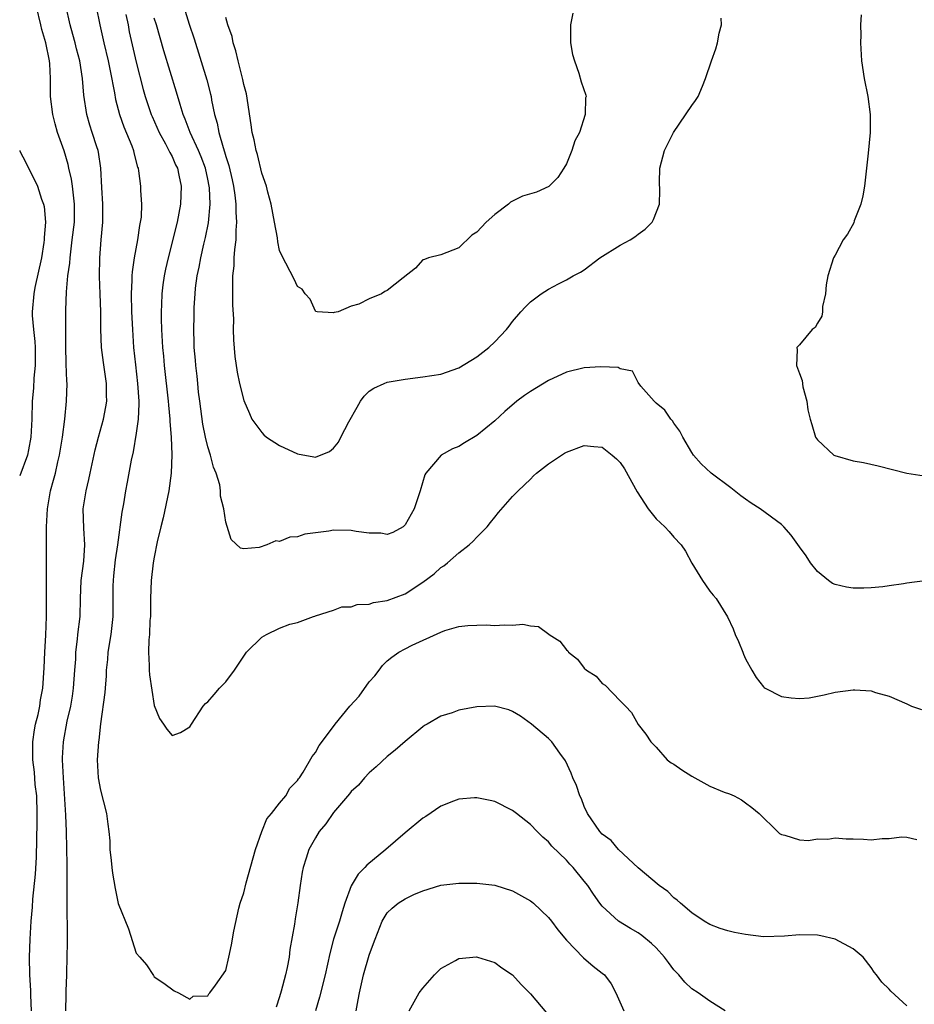
# Model space of a CAD drawing. Units: inches. Extents: x 2532000 to 2535000, y 1536778 to 1539000.
# Drawn here: x 2532000 to 2532100, y 1537452 to 1537562 of the extents above; entities that cross this region are included whole.
import ezdxf

# ---------------------------------------------------------------- set-up
doc = ezdxf.new("R2010")
doc.units = ezdxf.units.IN
doc.header["$MEASUREMENT"] = 0
doc.layers.add('LD25321536_2ft', color=9, linetype='Continuous')

msp = doc.modelspace()

# ---------------------------------------------------------------- linework, layer by layer
at = {"layer": 'LD25321536_2ft'}
for points, elevation in [([(2532001.3, 1537451), (2532001.26, 1537452.75), (2532001.26, 1537453.26), (2532001.13, 1537455), (2532001.09, 1537457), (2532001.17, 1537459), (2532001.29, 1537461), (2532001.42, 1537462.58), (2532001.46, 1537463.46), (2532001.76, 1537466.24), (2532001.87, 1537468.13), (2532001.96, 1537472.04), (2532001.96, 1537473), (2532001.9, 1537475), (2532001.74, 1537476.26), (2532001.64, 1537477.64), (2532001.47, 1537479), (2532001.47, 1537481), (2532001.65, 1537482.35), (2532001.78, 1537483), (2532002.05, 1537484.05), (2532002.23, 1537485), (2532002.32, 1537485.68), (2532002.58, 1537487), (2532002.74, 1537489.26), (2532002.8, 1537491), (2532002.91, 1537492.91), (2532003, 1537495), (2532002.98, 1537505), (2532003.09, 1537507), (2532003.43, 1537509), (2532003.78, 1537510.22), (2532003.98, 1537511), (2532004.26, 1537512.26), (2532004.45, 1537513), (2532004.77, 1537515), (2532005.02, 1537517.02), (2532005.24, 1537519), (2532005.29, 1537521), (2532005.26, 1537521.26), (2532005.2, 1537523.2), (2532005.16, 1537525.16), (2532005.16, 1537527), (2532005.16, 1537529.16), (2532005.22, 1537531.22), (2532005.39, 1537533), (2532005.6, 1537534.4), (2532005.62, 1537535), (2532005.69, 1537535.69), (2532005.87, 1537537), (2532006.1, 1537539), (2532006.13, 1537541), (2532005.99, 1537542.01), (2532005.9, 1537543), (2532005.79, 1537543.79), (2532005.5, 1537545), (2532005.41, 1537545.41), (2532004.95, 1537546.95), (2532004.23, 1537549), (2532003.95, 1537549.95), (2532003.69, 1537551), (2532003.44, 1537553), (2532003.42, 1537555), (2532003.35, 1537556.65), (2532003.31, 1537557), (2532002.9, 1537559), (2532002.48, 1537560.48), (2532002.37, 1537561), (2532001.86, 1537563)], 8854), ([(2532005.14, 1537451), (2532005.19, 1537452.81), (2532005.19, 1537453.19), (2532005.26, 1537455), (2532005.25, 1537455.25), (2532005.35, 1537458.65), (2532005.32, 1537459.32), (2532005.34, 1537461), (2532005.31, 1537461.31), (2532005.31, 1537463), (2532005.29, 1537463.29), (2532005.3, 1537466.7), (2532005.28, 1537467.28), (2532005.23, 1537471), (2532005.16, 1537472.84), (2532004.88, 1537477), (2532004.78, 1537479), (2532004.79, 1537479.21), (2532004.88, 1537481), (2532005.31, 1537483.31), (2532005.7, 1537485), (2532005.89, 1537486.11), (2532006.02, 1537487), (2532006.17, 1537489), (2532006.25, 1537490.25), (2532006.27, 1537491), (2532006.45, 1537492.45), (2532006.5, 1537493), (2532006.73, 1537495), (2532006.78, 1537497), (2532006.87, 1537499), (2532007.15, 1537501.15), (2532007.26, 1537503), (2532007.14, 1537504.86), (2532007.1, 1537507), (2532007.4, 1537509), (2532007.71, 1537510.29), (2532007.86, 1537511), (2532008.43, 1537513.57), (2532008.81, 1537515), (2532009.36, 1537517), (2532009.62, 1537518.38), (2532009.71, 1537519), (2532009.68, 1537519.68), (2532009.67, 1537521), (2532009.35, 1537523.35), (2532009.14, 1537525), (2532009.04, 1537527.04), (2532009.04, 1537529), (2532008.99, 1537531), (2532008.92, 1537532.92), (2532008.93, 1537535), (2532009.09, 1537537), (2532009.28, 1537539), (2532009.28, 1537541), (2532009.16, 1537542.84), (2532009.04, 1537545), (2532008.79, 1537546.79), (2532008.74, 1537547), (2532008.62, 1537547.38), (2532008.1, 1537549), (2532007.82, 1537549.82), (2532007.48, 1537551), (2532007.14, 1537553.14), (2532007.01, 1537555), (2532006.71, 1537557), (2532006.34, 1537558.34), (2532006.19, 1537559), (2532005.94, 1537559.94), (2532005.64, 1537561), (2532005.16, 1537563.16)], 8852), ([(2532008.52, 1537563), (2532008.94, 1537561), (2532009.38, 1537559), (2532009.86, 1537557), (2532010.11, 1537555.89), (2532010.58, 1537553.42), (2532010.69, 1537552.69), (2532011.12, 1537551), (2532011.63, 1537549.63), (2532012.51, 1537547.49), (2532012.69, 1537547), (2532012.73, 1537546.73), (2532013.15, 1537545.14), (2532013.21, 1537545), (2532013.27, 1537544.73), (2532013.49, 1537543), (2532013.49, 1537542.51), (2532013.59, 1537541), (2532013.54, 1537539.54), (2532013.46, 1537539), (2532013.38, 1537538.62), (2532013.16, 1537537), (2532012.79, 1537535), (2532012.55, 1537533.45), (2532012.53, 1537533), (2532012.53, 1537532.53), (2532012.45, 1537531), (2532012.49, 1537529), (2532012.58, 1537527), (2532012.71, 1537525), (2532012.91, 1537523.09), (2532013.15, 1537521), (2532013.28, 1537519), (2532013.29, 1537518.71), (2532013.22, 1537517), (2532013, 1537515.43), (2532012.65, 1537513.35), (2532012.43, 1537512.43), (2532012.01, 1537509.99), (2532011.81, 1537509), (2532011.57, 1537507.57), (2532011.38, 1537506.62), (2532010.92, 1537503), (2532010.67, 1537501.33), (2532010.48, 1537499.52), (2532010.42, 1537499), (2532010.4, 1537498.4), (2532010.4, 1537495), (2532010.18, 1537493), (2532009.85, 1537491), (2532009.79, 1537490.21), (2532009.66, 1537489), (2532009.64, 1537488.36), (2532009.52, 1537487), (2532009.5, 1537486.5), (2532009.03, 1537483.03), (2532008.82, 1537481.18), (2532008.79, 1537481), (2532008.63, 1537479), (2532008.74, 1537477), (2532009, 1537475.62), (2532009.69, 1537473), (2532009.82, 1537471.82), (2532009.95, 1537471), (2532010.05, 1537469.95), (2532010.06, 1537469), (2532010.22, 1537467.78), (2532010.27, 1537467), (2532010.36, 1537466.36), (2532010.66, 1537464.66), (2532011, 1537462.97), (2532012.14, 1537460.14), (2532013, 1537457.43), (2532013.41, 1537457), (2532014.15, 1537456.15), (2532014.93, 1537454.93), (2532015, 1537454.8), (2532016.09, 1537454.09), (2532017.23, 1537453.23), (2532017.71, 1537453), (2532019, 1537452.32), (2532019.37, 1537452.63), (2532021, 1537452.68), (2532021.1, 1537452.9), (2532021.21, 1537453), (2532021.85, 1537453.85), (2532023, 1537455.5), (2532023.35, 1537457), (2532023.63, 1537458.37), (2532023.9, 1537459.9), (2532024.47, 1537462.47), (2532024.61, 1537463), (2532025, 1537464.15), (2532025.27, 1537465.27), (2532026.31, 1537469), (2532027.01, 1537471), (2532027.59, 1537472.41), (2532028.09, 1537473), (2532029, 1537474.16), (2532029.69, 1537475), (2532030.16, 1537475.84), (2532031, 1537476.68), (2532031.12, 1537476.88), (2532031.22, 1537477), (2532031.63, 1537477.63), (2532032.63, 1537479.37), (2532033, 1537479.84), (2532033.41, 1537480.59), (2532035, 1537482.71), (2532035.2, 1537483), (2532036.82, 1537485), (2532037.88, 1537486.12), (2532039, 1537487.69), (2532039.62, 1537488.38), (2532040.12, 1537489), (2532040.49, 1537489.51), (2532041, 1537490.03), (2532041.53, 1537490.47), (2532042.29, 1537491), (2532043, 1537491.4), (2532043.79, 1537491.79), (2532047, 1537493.26), (2532047.43, 1537493.43), (2532049, 1537493.89), (2532050, 1537494), (2532051, 1537494.04), (2532052.05, 1537494.05), (2532053, 1537493.99), (2532054.07, 1537494.07), (2532055, 1537494.02), (2532056.13, 1537494.13), (2532057, 1537493.94), (2532057.88, 1537493.88), (2532059.04, 1537493.04), (2532059.07, 1537493), (2532060.26, 1537492.26), (2532061, 1537491.29), (2532061.15, 1537491.15), (2532061.25, 1537491), (2532062.24, 1537490.24), (2532063, 1537489.23), (2532063.24, 1537489), (2532064.32, 1537488.32), (2532065, 1537487.51), (2532065.32, 1537487.32), (2532067, 1537485.57), (2532067.59, 1537485), (2532068.27, 1537484.27), (2532069, 1537482.93), (2532069.88, 1537481.88), (2532070.41, 1537481), (2532071, 1537480.42), (2532072.25, 1537479), (2532072.68, 1537478.68), (2532073, 1537478.52), (2532073.88, 1537477.88), (2532075, 1537477.18), (2532075.35, 1537477), (2532077, 1537476.08), (2532078.6, 1537475.4), (2532079.21, 1537475.21), (2532079.72, 1537475), (2532080.55, 1537474.55), (2532081, 1537474.2), (2532081.7, 1537473.7), (2532082.5, 1537473), (2532084.55, 1537471), (2532084.79, 1537470.79), (2532085, 1537470.67), (2532085.39, 1537470.61), (2532087, 1537470.07), (2532088.01, 1537470.01), (2532089, 1537470.18), (2532090.17, 1537470.17), (2532091, 1537470.3), (2532092.2, 1537470.2), (2532093, 1537470.19), (2532094.16, 1537470.16), (2532095, 1537470.09), (2532096.23, 1537470.23), (2532097, 1537470.23), (2532098.4, 1537470.4), (2532099, 1537470.36), (2532100.1, 1537470.1)], 8850), ([(2532018.33, 1537563), (2532018.91, 1537561.09), (2532019.45, 1537559.45), (2532020.88, 1537554.88), (2532021.28, 1537553.28), (2532021.35, 1537553), (2532021.41, 1537552.59), (2532021.74, 1537551), (2532022.04, 1537550.04), (2532022.22, 1537549), (2532022.69, 1537547.31), (2532022.85, 1537546.85), (2532023, 1537546.3), (2532023.32, 1537545.32), (2532023.7, 1537543.7), (2532023.85, 1537543), (2532024, 1537542), (2532024.12, 1537541), (2532024.12, 1537540.12), (2532024.2, 1537539), (2532024.1, 1537538.1), (2532024.1, 1537537), (2532023.95, 1537535.95), (2532023.91, 1537535), (2532023.89, 1537534.11), (2532023.76, 1537533), (2532023.73, 1537531.73), (2532023.75, 1537531), (2532023.75, 1537529.75), (2532023.85, 1537528.15), (2532023.83, 1537527), (2532023.85, 1537525.85), (2532024, 1537524), (2532024.26, 1537522.26), (2532024.53, 1537521), (2532025, 1537519.11), (2532025.63, 1537517.63), (2532025.92, 1537517), (2532027, 1537515.53), (2532027.25, 1537515.25), (2532027.55, 1537515), (2532029, 1537514.09), (2532031, 1537513.15), (2532032.82, 1537512.82), (2532033, 1537512.76), (2532034.58, 1537513.42), (2532035, 1537513.78), (2532035.57, 1537514.43), (2532035.85, 1537515), (2532036.73, 1537516.73), (2532037.64, 1537518.36), (2532038.04, 1537519), (2532038.43, 1537519.57), (2532039, 1537520.14), (2532039.52, 1537520.48), (2532040.67, 1537521), (2532041, 1537521.13), (2532043, 1537521.48), (2532045, 1537521.72), (2532047, 1537522.04), (2532049, 1537522.72), (2532051, 1537523.97), (2532052.34, 1537525), (2532053, 1537525.63), (2532054.3, 1537527), (2532054.62, 1537527.38), (2532055, 1537527.91), (2532055.91, 1537529), (2532056.44, 1537529.56), (2532057, 1537530.1), (2532058.2, 1537531), (2532059, 1537531.52), (2532060.11, 1537532.11), (2532061, 1537532.55), (2532061.76, 1537533), (2532062.58, 1537533.42), (2532063, 1537533.68), (2532064.72, 1537535), (2532067, 1537536.41), (2532068.12, 1537537), (2532068.65, 1537537.35), (2532069, 1537537.64), (2532069.79, 1537538.21), (2532070.57, 1537539), (2532070.73, 1537539.27), (2532071.4, 1537541), (2532071.43, 1537542.57), (2532071.4, 1537543.4), (2532071.43, 1537545), (2532071.95, 1537547), (2532072.94, 1537549), (2532075, 1537552.01), (2532075.42, 1537552.58), (2532075.69, 1537553), (2532076.17, 1537554.17), (2532076.54, 1537555), (2532077.18, 1537557), (2532077.68, 1537558.32), (2532077.87, 1537559), (2532078.06, 1537560.06), (2532078.3, 1537561), (2532078.26, 1537561.74)], 8844), ([(2532011.83, 1537562.17), (2532012.09, 1537561), (2532012.23, 1537560.23), (2532013, 1537556.84), (2532013.79, 1537553.79), (2532014.01, 1537553), (2532014.68, 1537551), (2532014.77, 1537550.77), (2532015.57, 1537549), (2532016.28, 1537547.72), (2532016.65, 1537547), (2532016.75, 1537546.75), (2532017, 1537546.3), (2532017.39, 1537545.39), (2532017.59, 1537545), (2532017.77, 1537544.23), (2532018.03, 1537543), (2532017.95, 1537541), (2532017.56, 1537539), (2532016.55, 1537535), (2532016.27, 1537533.73), (2532016.12, 1537533), (2532015.99, 1537531.99), (2532015.85, 1537531), (2532015.82, 1537529.82), (2532015.78, 1537529), (2532015.79, 1537528.21), (2532015.83, 1537527), (2532015.94, 1537525), (2532016.03, 1537524.03), (2532016.12, 1537523), (2532016.58, 1537519), (2532016.59, 1537518.59), (2532016.75, 1537517), (2532016.74, 1537516.74), (2532016.89, 1537515), (2532016.98, 1537513.02), (2532016.91, 1537511), (2532016.63, 1537509), (2532016.01, 1537505.99), (2532015.74, 1537505), (2532015.34, 1537503.34), (2532015, 1537501.61), (2532014.89, 1537501), (2532014.67, 1537499), (2532014.6, 1537497), (2532014.58, 1537495), (2532014.53, 1537494.53), (2532014.48, 1537493), (2532014.4, 1537492.4), (2532014.37, 1537491), (2532014.46, 1537489.54), (2532014.44, 1537489), (2532014.47, 1537488.47), (2532015, 1537485.08), (2532015.6, 1537483.6), (2532016.04, 1537483), (2532016.41, 1537482.41), (2532017, 1537481.71), (2532017.95, 1537482.05), (2532019, 1537482.67), (2532019.17, 1537483), (2532020.47, 1537485), (2532020.73, 1537485.27), (2532021, 1537485.48), (2532021.69, 1537486.31), (2532022.31, 1537487), (2532023, 1537487.69), (2532023.98, 1537489), (2532025, 1537490.58), (2532025.3, 1537491), (2532027, 1537492.69), (2532027.54, 1537493), (2532029, 1537493.68), (2532030.15, 1537494.15), (2532031, 1537494.32), (2532032.8, 1537495), (2532032.95, 1537495.05), (2532033, 1537495.08), (2532035, 1537495.69), (2532035.93, 1537496.07), (2532037, 1537496.07), (2532037.65, 1537496.35), (2532039, 1537496.37), (2532039.46, 1537496.54), (2532041, 1537496.77), (2532043, 1537497.53), (2532045, 1537498.84), (2532046.23, 1537499.77), (2532047, 1537500.47), (2532047.34, 1537500.66), (2532047.75, 1537501), (2532049, 1537502.1), (2532050.16, 1537503), (2532050.6, 1537503.4), (2532051, 1537503.84), (2532052.15, 1537505), (2532052.53, 1537505.47), (2532053, 1537506.09), (2532053.42, 1537506.58), (2532055, 1537508.37), (2532055.62, 1537509), (2532057, 1537510.3), (2532057.33, 1537510.67), (2532057.68, 1537511), (2532059, 1537512.04), (2532060.79, 1537513.21), (2532061, 1537513.32), (2532063, 1537514.08), (2532064.05, 1537513.95), (2532065, 1537513.87), (2532066.11, 1537513), (2532066.6, 1537512.6), (2532067, 1537512.17), (2532067.48, 1537511.48), (2532068.91, 1537508.91), (2532070.14, 1537507), (2532071, 1537505.89), (2532071.98, 1537505), (2532072.47, 1537504.47), (2532073, 1537503.85), (2532073.81, 1537503), (2532074.28, 1537502.28), (2532075, 1537500.96), (2532076.2, 1537499), (2532076.51, 1537498.51), (2532077, 1537497.83), (2532077.39, 1537497.39), (2532077.7, 1537497), (2532078.97, 1537494.97), (2532079.62, 1537493.62), (2532079.83, 1537493), (2532080.21, 1537492.21), (2532080.67, 1537491), (2532080.78, 1537490.78), (2532081, 1537490.28), (2532081.68, 1537489), (2532082.19, 1537488.19), (2532083, 1537487.13), (2532083.07, 1537487.07), (2532083.19, 1537487), (2532085, 1537486.06), (2532086.09, 1537485.91), (2532087, 1537485.84), (2532088.08, 1537485.92), (2532089, 1537486.12), (2532089.75, 1537486.25), (2532091, 1537486.57), (2532093, 1537486.82), (2532093.2, 1537486.8), (2532095, 1537486.69), (2532095.48, 1537486.52), (2532097, 1537486.1), (2532099, 1537485.24), (2532099.52, 1537485), (2532100.62, 1537484.62)], 8848), ([(2532101, 1537498.99), (2532099, 1537498.7), (2532098.63, 1537498.63), (2532097, 1537498.42), (2532096.32, 1537498.32), (2532095, 1537498.21), (2532094.17, 1537498.17), (2532093, 1537498.17), (2532092.27, 1537498.27), (2532091, 1537498.56), (2532090.69, 1537498.69), (2532090.24, 1537499), (2532089, 1537500.02), (2532088.24, 1537501), (2532087.77, 1537501.77), (2532087, 1537502.76), (2532086.08, 1537504.08), (2532085.28, 1537505), (2532085, 1537505.24), (2532082.61, 1537507), (2532081.62, 1537507.62), (2532081, 1537508.07), (2532080.47, 1537508.47), (2532079.36, 1537509.36), (2532077.14, 1537511), (2532076.04, 1537512.04), (2532075.2, 1537513), (2532075, 1537513.3), (2532073.99, 1537515), (2532073.65, 1537515.66), (2532073, 1537516.56), (2532072.84, 1537516.84), (2532072.67, 1537517), (2532072, 1537518), (2532071, 1537518.8), (2532070.91, 1537518.91), (2532070.79, 1537519), (2532069.3, 1537520.7), (2532069, 1537521.09), (2532068.36, 1537522.36), (2532067, 1537522.61), (2532066.76, 1537522.76), (2532064.85, 1537522.85), (2532063, 1537522.72), (2532061, 1537522.25), (2532059, 1537521.34), (2532057, 1537520.1), (2532056.34, 1537519.66), (2532055.48, 1537519), (2532054.13, 1537517.87), (2532053, 1537516.84), (2532051, 1537515.19), (2532049.63, 1537514.37), (2532049, 1537513.97), (2532048.3, 1537513.7), (2532047.02, 1537513), (2532045.32, 1537511), (2532045.2, 1537510.8), (2532044.69, 1537509), (2532044, 1537507), (2532043, 1537505.21), (2532042.9, 1537505.1), (2532042.77, 1537505), (2532041.64, 1537504.36), (2532041, 1537504.14), (2532040.31, 1537504.31), (2532039, 1537504.3), (2532037.53, 1537504.47), (2532037, 1537504.59), (2532035, 1537504.61), (2532034.5, 1537504.5), (2532031.82, 1537504.18), (2532031, 1537503.87), (2532030.16, 1537503.84), (2532029, 1537503.38), (2532028.58, 1537503.42), (2532027.59, 1537503), (2532026.71, 1537502.71), (2532025, 1537502.54), (2532024.62, 1537502.62), (2532023.6, 1537503.6), (2532023, 1537505.53), (2532022.79, 1537507), (2532022.42, 1537508.42), (2532022.42, 1537509), (2532022.33, 1537509.67), (2532021.92, 1537511), (2532021.64, 1537511.64), (2532021.3, 1537513), (2532021, 1537513.93), (2532020.74, 1537515), (2532020.45, 1537516.45), (2532020.09, 1537519), (2532019.97, 1537520.03), (2532019.86, 1537521), (2532019.79, 1537521.79), (2532019.64, 1537523), (2532019.61, 1537523.61), (2532019.48, 1537525), (2532019.48, 1537525.48), (2532019.42, 1537527), (2532019.45, 1537528.55), (2532019.48, 1537529.48), (2532019.58, 1537531), (2532019.63, 1537531.63), (2532019.82, 1537533), (2532020.03, 1537533.97), (2532020.2, 1537535), (2532020.55, 1537536.55), (2532020.73, 1537537.27), (2532021.07, 1537538.93), (2532021.26, 1537541), (2532021.18, 1537542.82), (2532021.16, 1537543), (2532021, 1537543.77), (2532020.72, 1537545), (2532020.26, 1537546.26), (2532019.95, 1537547), (2532019.04, 1537549), (2532018.48, 1537550.48), (2532018.25, 1537551), (2532017.89, 1537552.11), (2532017.5, 1537553.5), (2532016.1, 1537558.1), (2532015.25, 1537561), (2532015, 1537561.75)], 8846), ([(2532061.71, 1537562.29), (2532061.45, 1537561), (2532061.47, 1537559), (2532061.7, 1537557.7), (2532061.89, 1537557), (2532062.39, 1537555.61), (2532062.66, 1537554.66), (2532063.16, 1537553.16), (2532063.19, 1537553), (2532063.14, 1537552.86), (2532063.11, 1537551), (2532062.45, 1537549), (2532061.95, 1537548.05), (2532061.62, 1537547), (2532061, 1537545.49), (2532060.71, 1537545), (2532060.04, 1537543.96), (2532059.05, 1537542.95), (2532057.65, 1537542.35), (2532056.11, 1537541.89), (2532055, 1537541.33), (2532054.77, 1537541.23), (2532054.53, 1537541), (2532053, 1537539.84), (2532052.05, 1537539), (2532051, 1537537.87), (2532050.46, 1537537.54), (2532049, 1537536.11), (2532047, 1537535.35), (2532045.63, 1537535), (2532045.16, 1537534.84), (2532045, 1537534.77), (2532044.16, 1537533.84), (2532042.78, 1537532.78), (2532041, 1537531.36), (2532040.75, 1537531.25), (2532040.37, 1537531), (2532039, 1537530.45), (2532037.85, 1537529.85), (2532037, 1537529.61), (2532035.52, 1537529), (2532035.08, 1537528.92), (2532035, 1537528.86), (2532033.19, 1537529), (2532033.03, 1537529.03), (2532033, 1537529.05), (2532032.4, 1537530.4), (2532031.86, 1537531), (2532031.5, 1537531.5), (2532031, 1537531.8), (2532030.64, 1537532.64), (2532029.26, 1537535.26), (2532029, 1537535.83), (2532028.81, 1537536.81), (2532028.76, 1537537.24), (2532028.44, 1537539), (2532028.05, 1537541), (2532027.67, 1537542.33), (2532027.53, 1537543), (2532027, 1537544.44), (2532026.55, 1537546.55), (2532026.4, 1537547), (2532026.18, 1537548.18), (2532025.95, 1537549), (2532025.83, 1537549.83), (2532025.29, 1537553.29), (2532025, 1537554.34), (2532024.9, 1537554.9), (2532024.36, 1537557), (2532024.12, 1537558.12), (2532023.81, 1537559), (2532023.69, 1537559.69), (2532023.23, 1537561), (2532023, 1537561.83)], 8842), ([(2532093.88, 1537562.12), (2532093.83, 1537561), (2532093.85, 1537559.85), (2532093.83, 1537559), (2532093.94, 1537557), (2532094.22, 1537555), (2532094.62, 1537553), (2532094.89, 1537551), (2532094.88, 1537549), (2532094.69, 1537546.69), (2532094.26, 1537543), (2532094.08, 1537541.92), (2532093.85, 1537541), (2532093.12, 1537539.12), (2532093.07, 1537538.93), (2532092.35, 1537537.65), (2532091.89, 1537537), (2532091, 1537535.29), (2532090.81, 1537535), (2532090.17, 1537533), (2532090, 1537532), (2532089.92, 1537531), (2532089.58, 1537529.58), (2532089.58, 1537529), (2532089.5, 1537528.5), (2532089, 1537527.73), (2532088.75, 1537527.25), (2532088.42, 1537527), (2532087, 1537525.29), (2532086.73, 1537525), (2532086.75, 1537524.75), (2532086.68, 1537523), (2532087, 1537522.11), (2532087.32, 1537521.32), (2532087.4, 1537520.6), (2532087.83, 1537519), (2532087.95, 1537518.05), (2532088.2, 1537517), (2532088.4, 1537516.4), (2532088.79, 1537515), (2532089, 1537514.72), (2532090.85, 1537513), (2532090.95, 1537512.95), (2532093, 1537512.37), (2532094.16, 1537512.16), (2532095.8, 1537511.8), (2532099, 1537510.97), (2532101.39, 1537510.61)], 8844), ([(2532000, 1537546.97), (2532000.02, 1537546.92), (2532000.34, 1537546.28), (2532001, 1537545.04), (2532001.97, 1537543), (2532002.44, 1537541.56), (2532002.65, 1537541), (2532002.72, 1537540.72), (2532002.87, 1537539), (2532002.73, 1537537.27), (2532002.74, 1537537), (2532002.71, 1537536.71), (2532002.43, 1537535), (2532001.69, 1537531.69), (2532001.56, 1537531), (2532001.4, 1537529), (2532001.41, 1537528.59), (2532001.54, 1537527), (2532001.69, 1537525.69), (2532001.71, 1537525), (2532001.71, 1537523), (2532001.58, 1537521.58), (2532001.54, 1537520.46), (2532001.4, 1537519), (2532001.35, 1537517), (2532001.26, 1537515), (2532001, 1537513.59), (2532000.88, 1537512.99), (2532000, 1537510.69)], 8856), ([(2532099, 1537451.56), (2532097.19, 1537453.19), (2532097, 1537453.43), (2532096.19, 1537454.19), (2532095.59, 1537455), (2532095.33, 1537455.33), (2532095, 1537455.82), (2532094.11, 1537457), (2532093, 1537457.9), (2532091, 1537458.98), (2532089.38, 1537459.38), (2532089, 1537459.44), (2532087, 1537459.48), (2532085.33, 1537459.33), (2532083, 1537459.26), (2532081, 1537459.5), (2532079.75, 1537459.75), (2532079, 1537459.93), (2532078.17, 1537460.17), (2532077, 1537460.62), (2532076.37, 1537461), (2532075, 1537461.93), (2532073.72, 1537463), (2532073.36, 1537463.36), (2532073, 1537463.62), (2532072.32, 1537464.32), (2532071.35, 1537465), (2532069, 1537466.96), (2532066.81, 1537469), (2532065.99, 1537469.99), (2532065, 1537470.72), (2532064.75, 1537471), (2532063.37, 1537473), (2532063, 1537473.79), (2532062.67, 1537474.67), (2532062.49, 1537475), (2532062.13, 1537476.13), (2532061.71, 1537477), (2532061.52, 1537477.52), (2532060.89, 1537478.89), (2532060.26, 1537479.74), (2532059.39, 1537481), (2532059, 1537481.4), (2532057.11, 1537483), (2532055.89, 1537483.89), (2532055, 1537484.38), (2532054.57, 1537484.57), (2532052.98, 1537484.98), (2532051, 1537484.93), (2532049, 1537484.55), (2532048.26, 1537484.26), (2532047, 1537483.87), (2532045.48, 1537483), (2532045.18, 1537482.82), (2532045, 1537482.67), (2532043, 1537481.04), (2532041.91, 1537480.09), (2532041, 1537479.39), (2532039.79, 1537478.21), (2532039, 1537477.57), (2532038.49, 1537477), (2532037.81, 1537476.19), (2532037, 1537475.48), (2532036.8, 1537475.2), (2532035, 1537473.12), (2532034.15, 1537471.85), (2532033.43, 1537471), (2532033, 1537470.32), (2532032.28, 1537469), (2532031.95, 1537468.05), (2532031.63, 1537467), (2532031.53, 1537466.47), (2532031.31, 1537465), (2532031.05, 1537463.05), (2532030.73, 1537461.27), (2532030.66, 1537460.66), (2532030.15, 1537457.85), (2532030.05, 1537457), (2532029.84, 1537455.85), (2532029.67, 1537455), (2532029.18, 1537453.18), (2532029, 1537452.58), (2532028.6, 1537451.4)], 8852), ([(2532078.73, 1537451), (2532077, 1537452.09), (2532075.69, 1537453), (2532075, 1537453.45), (2532074.21, 1537454.21), (2532073.54, 1537455), (2532073, 1537455.58), (2532072.38, 1537456.38), (2532071.94, 1537457), (2532071, 1537458.04), (2532070.5, 1537458.5), (2532069.4, 1537459.4), (2532069, 1537459.69), (2532068.17, 1537460.17), (2532066.83, 1537461), (2532065, 1537462.69), (2532064.75, 1537463), (2532064.02, 1537464.02), (2532063.38, 1537465), (2532063, 1537465.48), (2532061.74, 1537467), (2532061.37, 1537467.37), (2532061, 1537467.8), (2532059.38, 1537469.38), (2532059, 1537469.85), (2532058.37, 1537470.37), (2532057.75, 1537471), (2532057, 1537471.8), (2532055.42, 1537473), (2532055, 1537473.35), (2532053, 1537474.36), (2532052.48, 1537474.48), (2532051, 1537474.75), (2532050.75, 1537474.75), (2532049, 1537474.61), (2532048.41, 1537474.41), (2532047, 1537473.84), (2532045.31, 1537472.69), (2532045, 1537472.51), (2532043, 1537470.87), (2532040.84, 1537469), (2532038.73, 1537467.27), (2532038.52, 1537467), (2532037.75, 1537466.25), (2532037, 1537464.93), (2532036.29, 1537463), (2532035.97, 1537462.03), (2532035.68, 1537461), (2532035.03, 1537459), (2532034.59, 1537457.41), (2532034.09, 1537455), (2532033.46, 1537452.54), (2532033, 1537451)], 8854), ([(2532037.53, 1537451), (2532037.78, 1537452.22), (2532037.9, 1537453), (2532038.38, 1537455), (2532039, 1537457.21), (2532039.49, 1537458.51), (2532039.65, 1537459), (2532040.45, 1537461), (2532041, 1537461.92), (2532041.55, 1537462.45), (2532042.23, 1537463), (2532043, 1537463.51), (2532043.97, 1537463.97), (2532045, 1537464.4), (2532047, 1537465.01), (2532049, 1537465.25), (2532051, 1537465.26), (2532053, 1537465.03), (2532055, 1537464.4), (2532057, 1537463.26), (2532057.15, 1537463.15), (2532057.33, 1537463), (2532059, 1537461.42), (2532059.34, 1537461), (2532060.03, 1537460.03), (2532061, 1537458.89), (2532062.91, 1537456.91), (2532063.97, 1537455.97), (2532065, 1537455.21), (2532065.26, 1537455), (2532066, 1537454), (2532066.5, 1537453), (2532067.42, 1537451)], 8856), ([(2532043.46, 1537451), (2532044, 1537452), (2532044.57, 1537453), (2532045, 1537453.53), (2532046.29, 1537455), (2532047, 1537455.73), (2532048.63, 1537456.63), (2532049, 1537456.85), (2532050.98, 1537457.02), (2532051.09, 1537457), (2532053, 1537456.38), (2532053.81, 1537455.81), (2532055, 1537455.01), (2532055.95, 1537453.95), (2532057, 1537452.9), (2532058.77, 1537450.77)], 8858)]:
    msp.add_lwpolyline(points, dxfattribs=dict(at, elevation=elevation))

doc.saveas('drawing.dxf')
